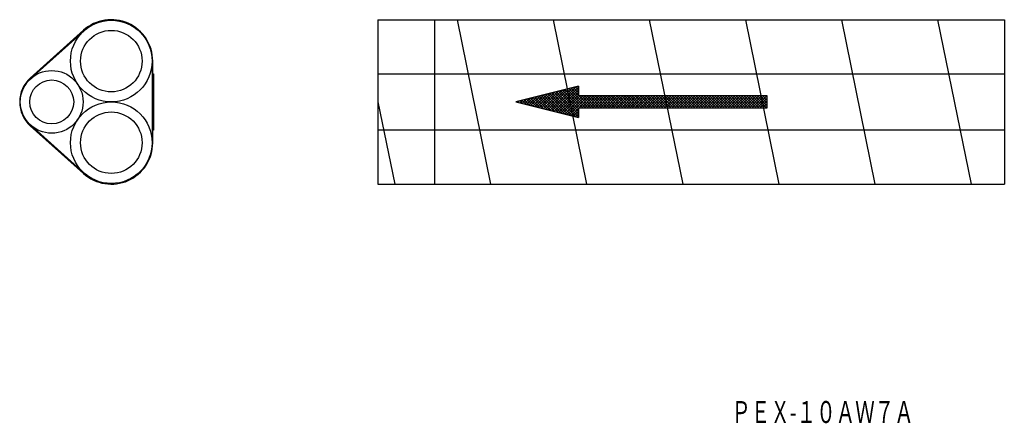
# Model space of a CAD drawing. Extents: x 12 to 169, y 34 to 99.
import ezdxf
from ezdxf.enums import TextEntityAlignment as Align

# ---------------------------------------------------------------- set-up
doc = ezdxf.new("R2010")
doc.units = 0
doc.layers.add('1', color=7, linetype='CONTINUOUS')
doc.styles.add('MDRAFSTD', font='TXT', dxfattribs={"bigfont": 'BIGFONT'})

# ---------------------------------------------------------------- blocks, each defined once
blk = doc.blocks.new('S0', base_point=(99.47, 85.7))
at = {"layer": '1', "color": 7, "linetype": 'CONTINUOUS'}
for p, q in [((96.08, 84.43), (99.47, 87.82)), ((96.42, 84.34), (100.04, 87.96)), ((96.76, 84.26), (100.6, 88.1)), ((97.1, 84.17), (100.99, 88.07)), ((99.47, 87.82), (102.59, 84.7)), ((99.81, 87.91), (100.99, 86.73)), ((100.15, 87.99), (100.99, 87.15)), ((100.49, 88.08), (100.99, 87.58)), ((100.83, 88.16), (100.99, 88)), ((92.35, 85.36), (93.25, 86.26)), ((92.69, 85.28), (93.82, 86.41)), ((93.03, 85.19), (94.38, 86.55)), ((93.36, 85.11), (94.95, 86.69)), ((93.36, 86.29), (94.95, 84.71)), ((93.7, 85.02), (95.51, 86.83)), ((93.7, 86.38), (95.51, 84.57)), ((94.04, 84.94), (96.08, 86.97)), ((94.04, 86.46), (96.08, 84.43)), ((94.38, 84.85), (96.64, 87.11)), ((94.38, 86.55), (96.64, 84.29)), ((94.72, 84.77), (97.21, 87.25)), ((94.72, 86.63), (97.21, 84.15)), ((95.06, 84.68), (97.78, 87.4)), ((95.06, 86.72), (97.78, 84)), ((95.4, 84.6), (98.34, 87.54)), ((95.4, 86.8), (98.34, 83.86)), ((95.74, 84.51), (98.91, 87.68)), ((95.74, 86.89), (98.91, 83.72)), ((96.08, 86.97), (99.47, 83.58)), ((96.42, 87.06), (100.04, 83.44)), ((96.76, 87.14), (100.6, 83.3)), ((97.1, 87.23), (100.99, 83.33)), ((97.44, 84.09), (100.99, 87.64)), ((97.44, 87.31), (100.99, 83.76)), ((97.78, 87.4), (100.99, 84.18)), ((97.78, 84), (100.99, 87.22)), ((98.12, 87.48), (100.99, 84.61)), ((98.12, 83.92), (100.99, 86.79)), ((98.46, 87.57), (101.32, 84.7)), ((98.46, 83.83), (101.32, 86.7)), ((98.8, 87.65), (101.75, 84.7)), ((98.8, 83.75), (101.75, 86.7)), ((99.13, 87.74), (102.17, 84.7)), ((99.13, 83.66), (102.17, 86.7)), ((99.47, 83.58), (102.59, 86.7)), ((101.02, 84.7), (103.02, 86.7)), ((101.02, 86.7), (103.02, 84.7)), ((101.44, 84.7), (103.44, 86.7)), ((101.44, 86.7), (103.44, 84.7)), ((101.87, 84.7), (103.87, 86.7)), ((101.87, 86.7), (103.87, 84.7)), ((102.29, 84.7), (104.29, 86.7)), ((102.29, 86.7), (104.29, 84.7)), ((102.72, 84.7), (104.72, 86.7)), ((102.72, 86.7), (104.72, 84.7)), ((103.14, 84.7), (105.14, 86.7)), ((103.14, 86.7), (105.14, 84.7)), ((103.56, 84.7), (105.56, 86.7)), ((103.56, 86.7), (105.56, 84.7)), ((103.99, 84.7), (105.99, 86.7)), ((103.99, 86.7), (105.99, 84.7)), ((104.41, 84.7), (106.41, 86.7)), ((104.41, 86.7), (106.41, 84.7)), ((104.84, 84.7), (106.84, 86.7)), ((104.84, 86.7), (106.84, 84.7)), ((105.26, 84.7), (107.26, 86.7)), ((105.26, 86.7), (107.26, 84.7)), ((105.69, 84.7), (107.69, 86.7)), ((105.69, 86.7), (107.69, 84.7)), ((106.11, 84.7), (108.11, 86.7)), ((106.11, 86.7), (108.11, 84.7)), ((106.53, 84.7), (108.53, 86.7)), ((106.53, 86.7), (108.53, 84.7)), ((106.96, 84.7), (108.96, 86.7)), ((106.96, 86.7), (108.96, 84.7)), ((107.38, 84.7), (109.38, 86.7)), ((107.38, 86.7), (109.38, 84.7)), ((107.81, 84.7), (109.81, 86.7)), ((107.81, 86.7), (109.81, 84.7)), ((108.23, 84.7), (110.23, 86.7)), ((108.23, 86.7), (110.23, 84.7)), ((108.66, 84.7), (110.66, 86.7)), ((108.66, 86.7), (110.66, 84.7)), ((109.08, 84.7), (111.08, 86.7)), ((109.08, 86.7), (111.08, 84.7)), ((109.5, 84.7), (111.5, 86.7)), ((109.5, 86.7), (111.5, 84.7)), ((109.93, 84.7), (111.93, 86.7)), ((109.93, 86.7), (111.93, 84.7)), ((110.35, 84.7), (112.35, 86.7)), ((110.35, 86.7), (112.35, 84.7)), ((110.78, 84.7), (112.78, 86.7)), ((110.78, 86.7), (112.78, 84.7)), ((111.2, 84.7), (113.2, 86.7)), ((111.2, 86.7), (113.2, 84.7)), ((111.63, 84.7), (113.63, 86.7)), ((111.63, 86.7), (113.63, 84.7)), ((112.05, 84.7), (114.05, 86.7)), ((112.05, 86.7), (114.05, 84.7)), ((112.47, 84.7), (114.47, 86.7)), ((112.47, 86.7), (114.47, 84.7)), ((112.9, 84.7), (114.9, 86.7)), ((112.9, 86.7), (114.9, 84.7)), ((113.32, 84.7), (115.32, 86.7)), ((113.32, 86.7), (115.32, 84.7)), ((113.75, 84.7), (115.75, 86.7)), ((113.75, 86.7), (115.75, 84.7)), ((114.17, 84.7), (116.17, 86.7)), ((114.17, 86.7), (116.17, 84.7)), ((114.6, 84.7), (116.6, 86.7)), ((114.6, 86.7), (116.6, 84.7)), ((115.02, 84.7), (117.02, 86.7)), ((115.02, 86.7), (117.02, 84.7)), ((115.44, 84.7), (117.44, 86.7)), ((115.44, 86.7), (117.44, 84.7)), ((115.87, 84.7), (117.87, 86.7)), ((115.87, 86.7), (117.87, 84.7)), ((116.29, 84.7), (118.29, 86.7)), ((116.29, 86.7), (118.29, 84.7)), ((116.72, 84.7), (118.72, 86.7)), ((116.72, 86.7), (118.72, 84.7)), ((117.14, 84.7), (119.14, 86.7)), ((117.14, 86.7), (119.14, 84.7)), ((117.57, 84.7), (119.57, 86.7)), ((117.57, 86.7), (119.57, 84.7)), ((117.99, 84.7), (119.99, 86.7)), ((117.99, 86.7), (119.99, 84.7)), ((118.41, 84.7), (120.41, 86.7)), ((118.41, 86.7), (120.41, 84.7)), ((118.84, 84.7), (120.84, 86.7)), ((118.84, 86.7), (120.84, 84.7)), ((119.26, 84.7), (121.26, 86.7)), ((119.26, 86.7), (121.26, 84.7)), ((119.69, 84.7), (121.69, 86.7)), ((119.69, 86.7), (121.69, 84.7)), ((120.11, 84.7), (122.11, 86.7)), ((120.11, 86.7), (122.11, 84.7)), ((120.54, 84.7), (122.54, 86.7)), ((120.54, 86.7), (122.54, 84.7)), ((120.96, 84.7), (122.96, 86.7)), ((120.96, 86.7), (122.96, 84.7)), ((121.38, 84.7), (123.38, 86.7)), ((121.38, 86.7), (123.38, 84.7)), ((121.81, 84.7), (123.81, 86.7)), ((121.81, 86.7), (123.81, 84.7)), ((122.23, 84.7), (124.23, 86.7)), ((122.23, 86.7), (124.23, 84.7)), ((122.66, 84.7), (124.66, 86.7)), ((122.66, 86.7), (124.66, 84.7)), ((123.08, 84.7), (125.08, 86.7)), ((123.08, 86.7), (125.08, 84.7)), ((123.5, 84.7), (125.5, 86.7)), ((123.5, 86.7), (125.5, 84.7)), ((123.93, 84.7), (125.93, 86.7)), ((123.93, 86.7), (125.93, 84.7)), ((124.35, 84.7), (126.35, 86.7)), ((124.35, 86.7), (126.35, 84.7)), ((124.78, 84.7), (126.78, 86.7)), ((124.78, 86.7), (126.78, 84.7)), ((125.2, 84.7), (127.2, 86.7)), ((125.2, 86.7), (127.2, 84.7)), ((125.63, 84.7), (127.63, 86.7)), ((125.63, 86.7), (127.63, 84.7)), ((126.05, 84.7), (128.05, 86.7)), ((126.05, 86.7), (128.05, 84.7)), ((126.47, 84.7), (128.47, 86.7)), ((126.47, 86.7), (128.47, 84.7)), ((126.9, 84.7), (128.9, 86.7)), ((126.9, 86.7), (128.9, 84.7)), ((127.32, 84.7), (129.32, 86.7)), ((127.32, 86.7), (129.32, 84.7)), ((127.75, 84.7), (129.75, 86.7)), ((127.75, 86.7), (129.75, 84.7)), ((128.17, 84.7), (130.17, 86.7)), ((128.17, 86.7), (130.17, 84.7)), ((128.6, 84.7), (130.6, 86.7)), ((128.6, 86.7), (130.6, 84.7)), ((129.02, 86.7), (130.99, 84.73)), ((129.02, 84.7), (130.99, 86.67)), ((129.44, 86.7), (130.99, 85.15)), ((129.44, 84.7), (130.99, 86.25)), ((129.87, 86.7), (130.99, 85.58)), ((130.29, 86.7), (130.99, 86)), ((130.72, 86.7), (130.99, 86.43)), ((91.33, 85.62), (91.55, 85.84)), ((91.33, 85.78), (91.55, 85.56)), ((91.67, 85.53), (92.12, 85.98)), ((91.67, 85.87), (92.12, 85.42)), ((92.01, 85.45), (92.68, 86.12)), ((92.01, 85.95), (92.68, 85.28)), ((92.35, 86.04), (93.25, 85.14)), ((92.69, 86.12), (93.82, 84.99)), ((93.03, 86.21), (94.38, 84.85)), ((129.87, 84.7), (130.99, 85.82)), ((130.29, 84.7), (130.99, 85.4)), ((130.72, 84.7), (130.99, 84.97)), ((99.81, 83.49), (100.99, 84.67)), ((100.15, 83.41), (100.99, 84.25)), ((100.49, 83.32), (100.99, 83.82)), ((100.83, 83.24), (100.99, 83.4))]:
    blk.add_line(p, q, dxfattribs=at)

msp = doc.modelspace()

# ---------------------------------------------------------------- linework, layer by layer
at = {"layer": '1', "color": 7, "linetype": 'CONTINUOUS'}
for p, q in [((69.04, 98.8), (168.8, 98.8)), ((69.04, 98.8), (69.04, 72.6)), ((78.04, 98.8), (78.04, 72.6)), ((87.02, 72.6), (81.69, 98.8)), ((102.32, 72.6), (96.99, 98.8)), ((117.63, 72.6), (112.3, 98.8)), ((132.94, 72.6), (127.61, 98.8)), ((148.25, 72.6), (142.92, 98.8)), ((163.55, 72.6), (158.22, 98.8)), ((168.8, 98.8), (168.8, 72.6)), ((22.17, 97.11), (13.68, 89.5)), ((22.24, 97.04), (13.75, 89.42)), ((33.08, 92.2), (33.08, 79.2)), ((33.18, 79.2), (33.18, 92.2)), ((33.18, 90.2), (33.28, 90.2)), ((33.28, 90.2), (33.28, 81.2)), ((69.04, 90.2), (168.8, 90.2)), ((100.99, 88.2), (90.99, 85.7)), ((100.99, 88.2), (100.99, 86.7)), ((100.99, 86.7), (130.99, 86.7)), ((130.99, 86.7), (130.99, 84.7)), ((69.04, 85.7), (71.71, 72.6)), ((90.99, 85.7), (100.99, 83.2)), ((130.99, 84.7), (100.99, 84.7)), ((100.99, 84.7), (100.99, 83.2)), ((13.68, 81.9), (22.17, 74.29)), ((13.75, 81.98), (22.24, 74.36)), ((33.28, 81.2), (33.18, 81.2)), ((168.8, 81.2), (69.04, 81.2)), ((69.04, 72.6), (168.8, 72.6))]:
    msp.add_line(p, q, dxfattribs=at)
for centre, radius in [((26.58, 92.2), 6.5), ((26.58, 92.2), 4.9), ((17.09, 85.7), 5), ((17.09, 85.7), 3.5), ((26.58, 79.2), 6.5), ((26.58, 79.2), 4.9)]:
    msp.add_circle(centre, radius, dxfattribs=at)
for centre, radius, start, end in [((26.58, 92.2), 6.6, 0, 131.9121), ((17.09, 85.7), 5.1, 131.9121, 228.0879), ((26.58, 79.2), 6.6, 228.0879, 0)]:
    msp.add_arc(centre, radius, start, end, dxfattribs=at)

# ---------------------------------------------------------------- block references
msp.add_blockref('S0', (99.47, 85.7), dxfattribs=at)

# ---------------------------------------------------------------- texts
at = {"layer": '1', "color": 7, "linetype": 'CONTINUOUS', "style": 'MDRAFSTD', "oblique": 15, "width": 0.752244}
msp.add_text('ＰＥＸ-１０ＡＷ７Ａ', height=3.5, dxfattribs=at).set_placement((125.33, 34.55), (154.37, 34.55), align=Align.FIT)

doc.saveas('drawing.dxf')
